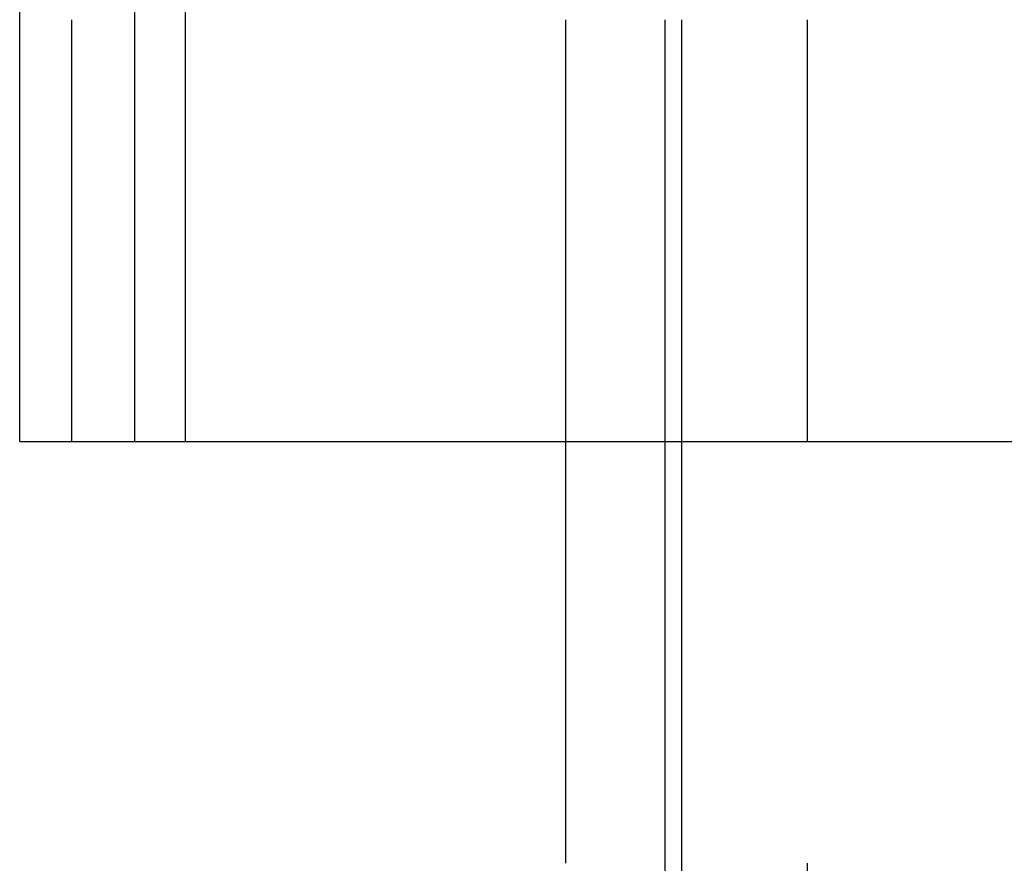
# Model space of a CAD drawing. Extents: x -130 to 130, y -316 to 248.
# Drawn here: x -39 to -33, y 139 to 144 of the extents above; entities that cross this region are included whole.
import ezdxf

# ---------------------------------------------------------------- set-up
doc = ezdxf.new("R2010")
doc.units = 0
doc.header["$LTSCALE"] = 20
doc.linetypes.add('VERDECKT', pattern=[0.375, 0.25, -0.125])
doc.layers.get('0').update_dxf_attribs({"linetype": 'CONTINUOUS'})
doc.layers.add('STEMPEL', color=3, linetype='CONTINUOUS')

# ---------------------------------------------------------------- blocks, each defined once
blk = doc.blocks.new('A$CF3659A4F')
at = {"color": 3, "linetype": 'CONTINUOUS', "extrusion": (0, 1, -2e-16)}
for p, q in [((-39.04318, 129.5), (-39.04318, 139.5)), ((-38.3622, 139.5), (-38.3622, 129.5)), ((-35.21479, 129.5), (-35.21479, 132)), ((-35.11869, 132), (-35.11869, 129.5)), ((-39.04318, 129.5), (38.73527, 129.5))]:
    blk.add_line(p, q, dxfattribs=at)
at = {"color": 1, "linetype": 'VERDECKT', "extrusion": (0, 1, -2e-16)}
for p, q in [((-38.73527, 139.5), (-38.73527, 129.5)), ((-38.05966, 129.5), (-38.05966, 139.5)), ((-35.80645, 132), (-35.80645, 124)), ((-34.37064, 122), (-34.37064, 132)), ((-35.21479, 124.5), (-35.21479, 129.5)), ((-35.11869, 129.5), (-35.11869, 124.5))]:
    blk.add_line(p, q, dxfattribs=at)

msp = doc.modelspace()

# ---------------------------------------------------------------- block references
at = {"layer": 'STEMPEL'}
msp.add_blockref('A$CF3659A4F', (0, 11.9992), dxfattribs=at)

doc.saveas('drawing.dxf')
